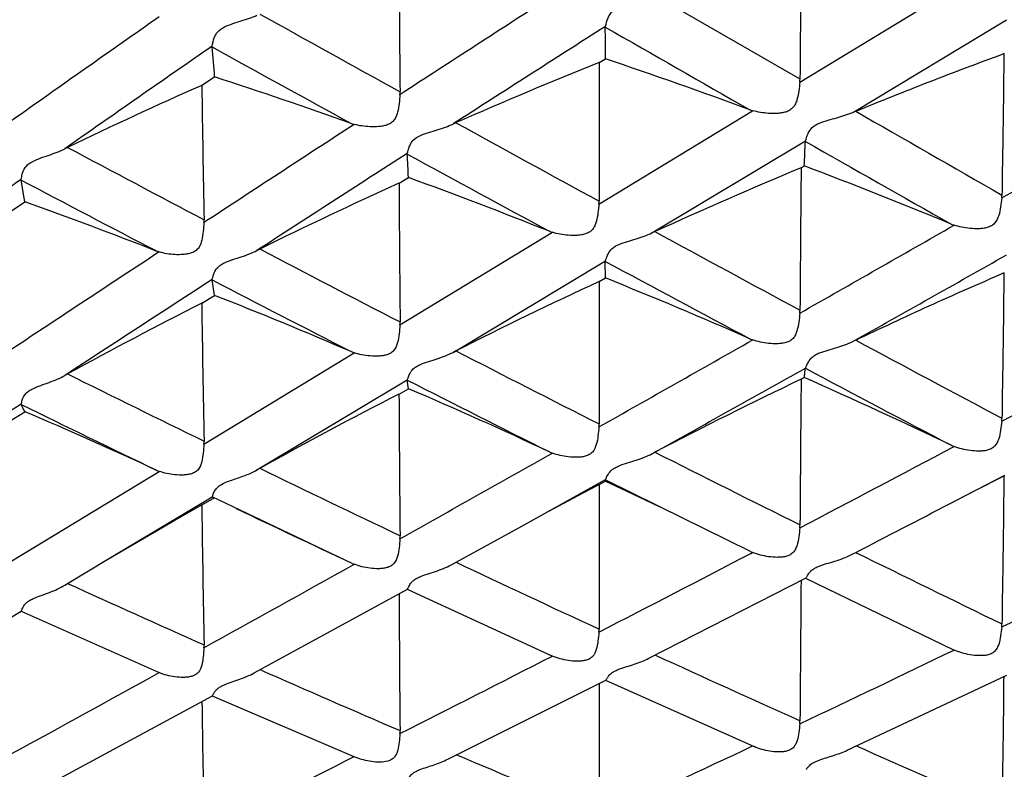
# Model space of a CAD drawing. Units: millimetres. Extents: x 11 to 914, y 29 to 285.
# Drawn here: x 825 to 828, y 225 to 226 of the extents above; entities that cross this region are included whole.
import ezdxf

# ---------------------------------------------------------------- set-up
doc = ezdxf.new("R2010")
doc.units = ezdxf.units.MM
doc.header["$MEASUREMENT"] = 0
doc.layers.get('0').update_dxf_attribs({"lineweight": 30})
doc.layers.add('DIM', color=3, linetype='Continuous', lineweight=15)
doc.styles.add('Romans字体', font='romans.shx', dxfattribs={"width": 0.75})
doc.dimstyles.new('01', dxfattribs={"dimtxt": 2.5, "dimasz": 3, "dimexe": 1.2, "dimexo": 0.2, "dimgap": 0.8, "dimtad": 1, "dimdec": 1, "dimdsep": 46, "dimtxsty": 'Romans字体', "dimcen": 0, "dimclrd": 1, "dimclre": 6, "dimclrt": 4, "dimazin": 2, "dimtfac": 1, "dimtdec": 1, "dimtofl": 0, "dimtmove": 0, "dimatfit": 3, "dimfxl": 1, "dimtolj": 1, "dimtzin": 0, "dimarcsym": 0})

# ---------------------------------------------------------------- blocks, each defined once
blk = doc.blocks.new('*D2')
at = {"layer": 'Defpoints', "color": 0}
for p in [(834.4568, 225.3505), (792.4568, 223.5126), (792.4568, 217.6139)]:
    blk.add_point(p, dxfattribs=at)
at = {"layer": 'DIM', "color": 6, "lineweight": -2}
for p, q in [((834.4568, 225.1505), (834.4568, 216.4139)), ((792.4568, 223.3126), (792.4568, 216.4139))]:
    blk.add_line(p, q, dxfattribs=at)
at = {"layer": 'DIM', "color": 1, "lineweight": -2}
blk.add_line((831.4568, 217.6139), (795.4568, 217.6139), dxfattribs=at)
at = {"layer": 'DIM', "color": 1}
for points in [[(795.4568, 218.1139), (795.4568, 217.1139), (792.4568, 217.6139)], [(831.4568, 218.1139), (831.4568, 217.1139), (834.4568, 217.6139)]]:
    blk.add_solid(points, dxfattribs=at)
at = {"layer": 'DIM', "color": 4, "insert": (813.4568, 219.6639), "char_height": 2.5, "attachment_point": 5, "style": 'Romans字体'}
blk.add_mtext('\\A1;~43', dxfattribs=at)

msp = doc.modelspace()

# ---------------------------------------------------------------- linework, layer by layer
for p, q in [((827.2343, 226.1157), (827.5874, 226.3301)), ((827.2347, 226.1222), (826.9026, 226.3138)), ((827.3553, 226.0461), (827.7075, 226.2578)), ((826.7889, 226.2413), (826.7892, 226.2431)), ((825.889, 226.1961), (825.8891, 226.1977)), ((827.6995, 226.1804), (827.702, 226.1818)), ((826.7748, 226.1603), (826.7891, 226.1689)), ((825.8653, 226.1082), (825.8948, 226.1274)), ((826.7744, 225.8363), (827.1263, 226.0501)), ((826.8958, 225.7701), (827.2472, 225.9812)), ((827.2469, 225.9798), (827.2472, 225.9812)), ((826.3355, 225.9508), (826.3357, 225.9522)), ((827.2373, 225.9195), (827.2444, 225.9235)), ((825.4518, 225.8912), (825.4519, 225.8925)), ((825.4607, 225.8414), (825.4518, 225.8912)), ((826.3168, 225.8838), (826.3385, 225.897)), ((825.4229, 225.8163), (825.4607, 225.8414)), ((826.319, 225.5595), (826.6679, 225.7716)), ((826.4406, 225.4967), (826.7892, 225.706)), ((826.7889, 225.705), (826.7892, 225.706)), ((826.7891, 225.667), (826.7889, 225.705)), ((825.889, 225.6625), (825.8891, 225.6635)), ((826.7748, 225.659), (826.7891, 225.667)), ((827.6995, 225.6784), (827.702, 225.6797)), ((825.8948, 225.6272), (825.889, 225.6625)), ((825.8653, 225.6091), (825.8948, 225.6272)), ((825.8703, 225.2865), (826.2143, 225.4958)), ((827.2469, 225.4601), (827.2472, 225.4608)), ((827.2373, 225.4352), (827.2444, 225.4389)), ((825.9917, 225.2274), (826.3357, 225.4338)), ((826.3355, 225.4331), (826.3357, 225.4338)), ((826.3385, 225.4135), (826.3355, 225.4331)), ((826.3168, 225.4012), (826.3385, 225.4135)), ((825.4518, 225.3776), (825.4519, 225.3782)), ((825.4229, 225.3373), (825.4607, 225.3607)), ((825.4308, 225.019), (825.7679, 225.2242)), ((827.5768, 225.1498), (827.7032, 225.2158)), ((826.5977, 225.099), (826.7892, 225.2052)), ((826.7402, 225.1761), (826.7891, 225.2018)), ((826.7889, 225.2049), (826.7892, 225.2052)), ((826.9695, 225.1153), (826.7889, 225.2049)), ((826.7891, 225.2018), (826.7889, 225.2049)), ((825.6504, 225.0227), (825.8891, 225.1659)), ((825.8039, 225.1126), (825.8653, 225.1474)), ((825.8653, 225.1474), (825.8911, 225.1619)), ((825.8653, 225.1474), (825.8655, 225.1376)), ((826.2097, 225.0134), (825.889, 225.1656)), ((825.8909, 225.1644), (825.889, 225.1656)), ((825.8911, 225.1619), (825.8948, 225.164)), ((827.1195, 225.0416), (826.9121, 225.1434)), ((826.4473, 225.016), (826.5977, 225.099)), ((827.1222, 225.0363), (827.1263, 225.0384)), ((827.3553, 225.035), (827.3621, 225.0385)), ((825.5583, 224.9675), (825.6504, 225.0227)), ((826.2117, 225.01), (826.2143, 225.0114)), ((826.4406, 225.0123), (826.4473, 225.016)), ((825.5518, 224.9636), (825.5583, 224.9675)), ((826.889, 224.7963), (827.2475, 224.9794)), ((827.2469, 224.9793), (827.5857, 224.8158)), ((825.9856, 224.7627), (826.3359, 224.9546)), ((826.3356, 224.9546), (826.667, 224.8016)), ((825.118, 224.7035), (825.452, 224.9038)), ((825.4518, 224.9037), (825.7682, 224.7632)), ((827.5874, 224.815), (827.5857, 224.8158)), ((826.6679, 224.8012), (826.667, 224.8016)), ((826.4287, 224.5651), (826.7899, 224.7461)), ((826.7892, 224.7461), (827.1295, 224.5938)), ((827.3425, 224.5855), (827.7083, 224.7578)), ((825.5409, 224.5214), (825.8896, 224.7104)), ((825.8892, 224.7104), (826.2184, 224.5691))]:
    msp.add_line(p, q)
for points in [[(827.5768, 225.1498), (827.6342, 225.1794), (827.7038, 225.2146)], [(826.7891, 225.2018), (826.8367, 225.1795), (826.9121, 225.1434)], [(826.5977, 225.099), (826.6584, 225.1323), (826.7402, 225.1761)], [(825.6504, 225.0227), (825.7156, 225.0614), (825.8039, 225.1126)]]:
    msp.add_lwpolyline(points)
for centre, radius, start, end in [((848.3621, 195.7153), 38.3269, 126.7095, 127.32493), ((939.3324, 225.3376), 112.1005, 179.437768, 179.598947), ((892.3782, 226.7739), 66.0625, 180.323726, 180.590313), ((900.4201, 112.0652), 135.9849, 122.844186, 123.019327), ((859.4441, 178.1051), 58.7661, 124.963494, 125.365561), ((878.1954, 319.9136), 107.2072, 240.864281, 241.060426), ((912.1517, 92.6606), 158.5277, 122.579577, 122.729244), ((819.9547, 226.1869), 6.8345, 359.84922, 0.45646), ((913.5541, 377.6167), 174.4783, 240.179565, 240.304612), ((861.6536, 174.4918), 62.8697, 124.671203, 125.045915), ((815.8488, 225.3093), 10.0793, 4.65548, 5.04698), ((873.3891, 312.1589), 98.2134, 241.076464, 241.288619), ((830.8525, 216.0004), 10.9477, 111.86771, 113.72748), ((913.1876, 225.9657), 86.4129, 179.870947, 180.081374), ((823.002, 214.9088), 11.8799, 69.72095, 71.41072), ((822.2189, 214.8359), 11.8748, 70.37302, 71.96768), ((827.161, 226.1228), 0.0737, 354.5073, 359.5981), ((830.0473, 216.6754), 10.3182, 113.9099, 115.78905), ((881.8216, 226.8907), 55.9617, 180.80126, 181.1163), ((826.2432, 226.0925), 0.076, 355.6501, 0.5885), ((827.1532, 226.1434), 0.0971, 249.7186, 253.9491), ((827.5556, 225.5756), 0.5114, 112.2363, 113.0642), ((922.5992, 391.7202), 191.0944, 240.107301, 240.223013), ((732.3227, 392.3854), 191.9117, 299.799547, 299.920828), ((892.2588, 124.6017), 121.0259, 123.072847, 123.267398), ((826.2389, 226.1084), 0.0931, 250.37, 254.6782), ((826.6491, 225.5635), 0.5015, 113.7367, 114.5754), ((875.4102, 314.8639), 101.4404, 241.139583, 241.350546), ((823.8862, 226.0996), 3.3628, 356.9969, 357.9576), ((907.3995, 366.8078), 162.0401, 240.35353, 240.489184), ((825.7702, 225.5275), 0.487, 115.8003, 116.6528), ((859.3094, 289.2769), 71.7455, 241.93787, 242.22005), ((902.2067, 108.111), 140.1533, 122.775096, 122.942516), ((821.1, 225.6372), 5.2449, 2.8385, 3.4277), ((870.9216, 307.6417), 93.0662, 241.374745, 241.60287), ((831.4303, 215.8683), 10.8907, 112.6444, 114.56611), ((948.1499, 224.7737), 120.9181, 179.457092, 179.611657), ((823.2274, 215.2838), 11.3727, 67.49468, 69.31603), ((856.5871, 181.6892), 54.0679, 125.15944, 125.58663), ((857.0079, 285.6664), 67.5933, 242.169881, 242.466152), ((822.4006, 215.0834), 11.5082, 68.27118, 69.99045), ((830.5921, 216.4275), 10.3779, 114.32823, 116.27285), ((896.6134, 226.2676), 70.2976, 180.312794, 180.571691), ((827.6213, 225.8581), 0.0755, 354.1034, 359.1472), ((821.6127, 215.1086), 11.4017, 68.6626, 70.2759), ((826.6977, 225.8428), 0.077, 355.1303, 0.0836), ((825.7902, 225.7989), 0.0803, 356.35, 1.1179), ((740.4327, 378.2058), 175.5767, 299.628875, 299.761499), ((827.6188, 225.8826), 0.0998, 247.49, 251.671), ((826.697, 225.864), 0.0969, 248.266, 252.5043), ((827.1976, 225.1281), 0.7094, 114.574, 115.1771), ((872.2526, 309.0688), 94.8408, 241.434057, 241.662211), ((826.3021, 225.1181), 0.6861, 116.2769, 116.8949), ((857.5865, 285.9941), 68.038, 242.336837, 242.641503), ((884.1527, 136.9339), 106.2682, 123.326557, 123.544368), ((825.7948, 225.8144), 0.0919, 248.656, 253.004), ((754.4768, 355.2641), 148.8101, 299.323598, 299.479254), ((868.1289, 302.4609), 87.1806, 241.693558, 241.940039), ((892.2568, 123.4412), 121.8772, 122.993584, 123.182894), ((822.6223, 215.3113), 11.1626, 66.24125, 68.08141), ((855.4204, 282.609), 64.1484, 242.58958, 242.9097), ((831.1598, 216.1997), 10.4262, 114.87071, 116.87147), ((918.1538, 225.4589), 91.3792, 179.874537, 180.079077), ((821.7837, 215.1996), 11.2087, 66.75336, 68.48266), ((830.3426, 216.7466), 9.9293, 116.80288, 118.80613), ((884.4321, 226.4061), 58.5722, 180.779582, 181.088545), ((827.1567, 225.5938), 0.078, 354.6616, 359.6178), ((826.2389, 225.5654), 0.0803, 355.7693, 0.5768), ((748.8253, 363.4295), 158.5833, 299.441495, 299.587595), ((827.1601, 225.62), 0.1007, 246.2342, 250.4059), ((827.8651, 224.4697), 1.1688, 115.4916, 115.8625), ((868.7685, 302.5897), 87.4843, 241.751225, 241.999833), ((786.4806, 302.7922), 87.7368, 298.019149, 298.280078), ((826.2458, 225.5872), 0.0967, 246.7453, 250.9837), ((826.9471, 224.5138), 1.1057, 116.8768, 117.2666), ((855.8083, 282.5436), 64.1563, 242.76449, 243.0929), ((761.2181, 343.2437), 135.0284, 299.104214, 299.275001), ((826.0606, 224.5341), 1.0422, 118.8134, 119.222), ((848.567, 271.7378), 51.6935, 243.57035, 243.95614), ((822.8724, 215.5125), 10.8466, 64.274, 66.22925), ((865.0168, 296.6043), 80.5485, 242.036512, 242.304884), ((853.7899, 279.4078), 60.5558, 243.039704, 243.384821), ((831.7477, 215.9873), 10.4693, 115.51979, 117.56743), ((954.5783, 224.2562), 127.3465, 179.469513, 179.619549), ((830.8925, 216.456), 10.0476, 117.09104, 119.14998), ((899.4027, 225.7913), 73.087, 180.305816, 180.560156), ((822.0003, 215.3091), 10.9963, 64.92198, 66.76463), ((882.1869, 138.8108), 103.5026, 123.240244, 123.458073), ((847.236, 269.7349), 49.4178, 243.84403, 244.24314), ((821.1494, 215.2623), 10.9802, 65.1636, 66.88062), ((826.6942, 225.3326), 0.0805, 355.2384, 0.0879), ((827.6179, 225.3469), 0.079, 354.2362, 359.1762), ((825.7867, 225.2917), 0.0838, 356.4271, 1.0966), ((790.1243, 295.9252), 79.963, 297.65135, 297.937303), ((827.6258, 225.378), 0.1043, 244.2654, 248.3594), ((757.4228, 348.1735), 141.0715, 299.23402, 299.39653), ((826.7041, 225.3606), 0.1015, 244.9126, 249.0564), ((828.1076, 222.9604), 2.6033, 117.5717, 117.74), ((853.8289, 278.6261), 59.7671, 243.222938, 243.578932), ((825.8019, 225.3146), 0.0966, 245.1524, 249.3873), ((827.1132, 223.2322), 2.2888, 119.1506, 119.3404), ((847.3361, 269.2054), 48.8778, 244.11586, 244.53321), ((921.2123, 224.991), 94.4377, 179.876618, 180.077734), ((793.9388, 289.7633), 72.8452, 297.311452, 297.501678), ((886.2937, 225.958), 60.4338, 180.777831, 181.072427), ((846.0262, 267.2109), 46.6189, 244.48315, 244.84181), ((827.154, 225.1023), 0.0807, 354.7519, 359.632), ((826.2362, 225.076), 0.083, 355.8379, 0.5715), ((793.8481, 288.7955), 71.9194, 297.246659, 297.558779), ((827.1674, 225.1362), 0.106, 243.147, 247.2023), ((851.682, 274.285), 54.9241, 243.71786, 244.10671), ((803.6491, 274.3732), 55.0369, 295.90823, 296.31179), ((766.2828, 332.315), 122.9058, 299.000869, 299.182973), ((826.253, 225.1055), 0.1017, 244.8289, 247.6386), ((846.0843, 266.5617), 45.9527, 244.70173, 245.15247), ((842.0738, 261.2214), 39.8385, 245.50824, 246.0007), ((960.1638, 223.7765), 132.9321, 179.483776, 179.62215), ((901.3426, 225.3559), 75.0269, 180.314416, 180.553917), ((827.6161, 224.8759), 0.0808, 354.3025, 359.1947), ((826.6924, 224.8627), 0.0823, 355.2915, 0.0926), ((825.7849, 224.8253), 0.0856, 356.4633, 1.0878), ((805.8489, 269.8229), 49.9827, 295.3316, 295.78018), ((797.5778, 281.5271), 63.7499, 296.797732, 297.149569), ((844.7162, 263.5887), 42.68, 245.331, 245.82056), ((774.8353, 316.8562), 105.2389, 298.735549, 298.945079), ((841.162, 259.1584), 37.583, 246.20462, 246.73817), ((923.5836, 224.567), 96.809, 179.898459, 180.076065), ((886.4796, 225.5377), 60.6197, 180.794153, 181.069302), ((827.153, 224.6536), 0.0816, 354.7831, 359.6415), ((826.2353, 224.6297), 0.0839, 355.8597, 0.5724), ((808.0595, 265.1289), 44.7942, 294.69555, 295.19197), ((843.2588, 260.3204), 39.1015, 246.01166, 246.54748), ((812.0956, 260.3853), 39.1828, 293.46298, 294.02577), ((801.3704, 273.9887), 55.3113, 296.29206, 296.69019), ((840.2491, 257.018), 35.256, 246.95365, 247.53072)]:
    msp.add_arc(centre, radius, start, end)
for points, knots in [([(826.7892, 226.2431), (826.7912, 226.2496), (826.7937, 226.2615), (826.8038, 226.2781), (826.8206, 226.2878), (826.8398, 226.2938), (826.8593, 226.2991), (826.878, 226.3046), (826.8901, 226.3088), (826.8958, 226.3111)], [0, 0, 0, 0, 0.150151, 0.270084, 0.41551, 0.567471, 0.717156, 0.862253, 1, 1, 1, 1]), ([(825.8891, 226.1977), (825.8906, 226.2042), (825.8926, 226.2159), (825.9015, 226.2326), (825.9176, 226.243), (825.9364, 226.2495), (825.9556, 226.2555), (825.9742, 226.2615), (825.9861, 226.266), (825.9917, 226.2686)], [0, 0, 0, 0, 0.147951, 0.265796, 0.410798, 0.563609, 0.714478, 0.860901, 1, 1, 1, 1]), ([(827.3621, 226.0489), (827.39, 226.0603), (827.446, 226.0829), (827.5304, 226.1164), (827.6155, 226.1491), (827.6727, 226.1701), (827.7013, 226.1807)], [0, 0, 0, 0, 0.248395, 0.49784, 0.748381, 1, 1, 1, 1]), ([(827.7013, 226.1807), (827.7009, 226.1538), (827.7006, 226.0999), (827.6995, 226.019), (827.698, 225.938), (827.6973, 225.884), (827.6969, 225.8569)], [0, 0, 0, 0, 0.249487, 0.499316, 0.749416, 1, 1, 1, 1]), ([(827.2343, 226.1157), (827.2337, 226.109), (827.2322, 226.0954), (827.2291, 226.0786), (827.2246, 226.0657), (827.219, 226.0572), (827.2113, 226.0507), (827.2021, 226.0467), (827.1923, 226.0447), (827.1792, 226.0434), (827.163, 226.0437), (827.1442, 226.0458), (827.1321, 226.0484), (827.1263, 226.0501)], [0, 0, 0, 0, 0.128599, 0.259562, 0.324345, 0.387941, 0.451214, 0.5141, 0.577451, 0.640358, 0.764607, 0.88539, 1, 1, 1, 1]), ([(826.319, 226.0868), (826.3185, 226.0801), (826.3173, 226.0665), (826.3147, 226.0497), (826.3105, 226.0368), (826.3057, 226.0279), (826.2981, 226.0213), (826.2892, 226.0169), (826.2796, 226.0146), (826.2667, 226.013), (826.2506, 226.0129), (826.232, 226.0147), (826.22, 226.0171), (826.2143, 226.0187)], [0, 0, 0, 0, 0.129406, 0.260735, 0.326058, 0.389724, 0.452517, 0.51579, 0.578757, 0.641599, 0.765647, 0.886039, 1, 1, 1, 1]), ([(827.2472, 225.9812), (827.2481, 225.9834), (827.2499, 225.9894), (827.2538, 226.0002), (827.2628, 226.0136), (827.2797, 226.0226), (827.299, 226.0284), (827.3186, 226.0337), (827.3374, 226.0393), (827.3495, 226.0436), (827.3553, 226.0461)], [0, 0, 0, 0, 0.054223, 0.140183, 0.258124, 0.405243, 0.559465, 0.711604, 0.85933, 1, 1, 1, 1]), ([(826.3357, 225.9522), (826.3365, 225.9544), (826.3379, 225.9604), (826.3413, 225.9711), (826.3494, 225.9846), (826.3658, 225.9943), (826.3849, 226.0005), (826.4042, 226.0063), (826.4229, 226.0123), (826.4349, 226.017), (826.4406, 226.0196)], [0, 0, 0, 0, 0.053262, 0.138133, 0.254563, 0.401092, 0.556003, 0.709155, 0.858056, 1, 1, 1, 1]), ([(825.4519, 225.8925), (825.4524, 225.8947), (825.4534, 225.9005), (825.456, 225.911), (825.463, 225.9246), (825.4785, 225.935), (825.497, 225.9419), (825.516, 225.9483), (825.5344, 225.9549), (825.5462, 225.9599), (825.5518, 225.9627)], [0, 0, 0, 0, 0.051946, 0.135157, 0.249078, 0.394433, 0.550585, 0.705431, 0.856184, 1, 1, 1, 1]), ([(827.6965, 225.8503), (827.6958, 225.8435), (827.694, 225.8299), (827.6906, 225.8099), (827.683, 225.7942), (827.6726, 225.7856), (827.6632, 225.7821), (827.6535, 225.7803), (827.6403, 225.7794), (827.624, 225.7801), (827.6052, 225.7829), (827.5931, 225.7859), (827.5874, 225.7879)], [0, 0, 0, 0, 0.129673, 0.260364, 0.38742, 0.449484, 0.512295, 0.575728, 0.638512, 0.762977, 0.884313, 1, 1, 1, 1]), ([(826.7744, 225.8363), (826.7738, 225.8295), (826.7724, 225.816), (826.7699, 225.7991), (826.7652, 225.7863), (826.7599, 225.7778), (826.7524, 225.7712), (826.7432, 225.7674), (826.7335, 225.7654), (826.7205, 225.7641), (826.7043, 225.7645), (826.6857, 225.7669), (826.6736, 225.7697), (826.6679, 225.7716)], [0, 0, 0, 0, 0.130167, 0.261177, 0.325558, 0.389074, 0.451026, 0.513721, 0.577047, 0.639733, 0.763949, 0.884898, 1, 1, 1, 1]), ([(825.8703, 225.7938), (825.8699, 225.7871), (825.8689, 225.7736), (825.8666, 225.7568), (825.8627, 225.7439), (825.8581, 225.7351), (825.8509, 225.7284), (825.8421, 225.7241), (825.8326, 225.7217), (825.8198, 225.7202), (825.8039, 225.7201), (825.7855, 225.7222), (825.7736, 225.7248), (825.7679, 225.7266)], [0, 0, 0, 0, 0.131161, 0.262585, 0.327399, 0.390343, 0.452471, 0.515226, 0.577966, 0.640746, 0.76484, 0.885495, 1, 1, 1, 1]), ([(826.7892, 225.706), (826.7901, 225.7079), (826.7917, 225.7132), (826.7954, 225.7232), (826.8041, 225.7359), (826.8207, 225.7448), (826.8398, 225.7508), (826.8593, 225.7565), (826.8781, 225.7626), (826.8901, 225.7674), (826.8958, 225.7701)], [0, 0, 0, 0, 0.047364, 0.127781, 0.242979, 0.390792, 0.547996, 0.703592, 0.855098, 1, 1, 1, 1]), ([(825.8891, 225.6635), (825.8898, 225.6653), (825.8911, 225.6706), (825.8941, 225.6803), (825.9, 225.6903), (825.9089, 225.6973), (825.9205, 225.7037), (825.9365, 225.7092), (825.9557, 225.7154), (825.9742, 225.722), (825.9861, 225.7271), (825.9917, 225.73)], [0, 0, 0, 0, 0.045984, 0.124869, 0.237399, 0.307888, 0.384986, 0.543156, 0.700193, 0.853355, 1, 1, 1, 1]), ([(827.3621, 225.5247), (827.39, 225.538), (827.446, 225.5643), (827.5303, 225.6034), (827.6155, 225.6416), (827.6727, 225.6662), (827.7013, 225.6787)], [0, 0, 0, 0, 0.248722, 0.498305, 0.748729, 1, 1, 1, 1]), ([(827.7013, 225.6787), (827.7009, 225.651), (827.7006, 225.5955), (827.6995, 225.5123), (827.698, 225.4291), (827.6973, 225.3735), (827.6969, 225.3457)], [0, 0, 0, 0, 0.249664, 0.499554, 0.74962, 1, 1, 1, 1]), ([(827.2343, 225.5865), (827.2337, 225.5797), (827.2322, 225.5661), (827.2291, 225.5494), (827.2246, 225.5367), (827.219, 225.5284), (827.2113, 225.5222), (827.202, 225.5186), (827.1923, 225.5169), (827.1792, 225.516), (827.1629, 225.5168), (827.1441, 225.5198), (827.1321, 225.5231), (827.1263, 225.5252)], [0, 0, 0, 0, 0.130806, 0.261045, 0.324573, 0.386694, 0.448751, 0.510987, 0.574111, 0.637009, 0.76169, 0.883502, 1, 1, 1, 1]), ([(826.319, 225.5595), (826.3185, 225.5526), (826.3173, 225.5391), (826.3143, 225.5193), (826.3082, 225.5032), (826.2981, 225.4947), (826.2891, 225.4908), (826.2796, 225.4888), (826.2666, 225.4876), (826.2506, 225.4881), (826.2319, 225.4907), (826.22, 225.4938), (826.2143, 225.4958)], [0, 0, 0, 0, 0.131741, 0.262471, 0.388009, 0.449577, 0.512168, 0.574917, 0.637803, 0.76241, 0.883981, 1, 1, 1, 1]), ([(827.2472, 225.4608), (827.2476, 225.4613), (827.2484, 225.4629), (827.2504, 225.4676), (827.2541, 225.476), (827.2611, 225.4852), (827.2706, 225.4914), (827.2827, 225.4971), (827.2991, 225.5019), (827.3186, 225.5076), (827.3375, 225.5137), (827.3495, 225.5186), (827.3553, 225.5214)], [0, 0, 0, 0, 0.016279, 0.041423, 0.117204, 0.230177, 0.301883, 0.380163, 0.539685, 0.697805, 0.852037, 1, 1, 1, 1]), ([(826.3357, 225.4338), (826.3361, 225.4343), (826.3367, 225.4359), (826.3383, 225.4405), (826.3415, 225.4489), (826.3478, 225.4581), (826.357, 225.4646), (826.3688, 225.4706), (826.3849, 225.4759), (826.4042, 225.482), (826.4229, 225.4885), (826.4349, 225.4938), (826.4406, 225.4967)], [0, 0, 0, 0, 0.015517, 0.039998, 0.11437, 0.225422, 0.296528, 0.374686, 0.535105, 0.694559, 0.850344, 1, 1, 1, 1]), ([(825.4519, 225.3782), (825.4525, 225.3797), (825.4535, 225.3842), (825.4563, 225.3929), (825.4617, 225.4022), (825.4701, 225.4089), (825.4813, 225.4154), (825.4971, 225.4211), (825.5161, 225.4278), (825.5345, 225.4349), (825.5462, 225.4405), (825.5518, 225.4436)], [0, 0, 0, 0, 0.038136, 0.110424, 0.218306, 0.288257, 0.366069, 0.528011, 0.689637, 0.847839, 1, 1, 1, 1]), ([(827.2444, 225.4389), (827.2446, 225.4405), (827.2457, 225.4475), (827.2464, 225.4546), (827.2469, 225.4601)], [0, 0, 0, 0, 0.220493, 1, 1, 1, 1]), ([(825.4607, 225.3607), (825.46, 225.3619), (825.4568, 225.3674), (825.4539, 225.3731), (825.4518, 225.3776)], [0, 0, 0, 0, 0.220455, 1, 1, 1, 1]), ([(826.7744, 225.3259), (826.7739, 225.3191), (826.7724, 225.3056), (826.7695, 225.2857), (826.7624, 225.2703), (826.7523, 225.262), (826.7431, 225.2586), (826.7335, 225.2568), (826.7204, 225.256), (826.7043, 225.257), (826.6856, 225.2602), (826.6736, 225.2637), (826.6679, 225.2659)], [0, 0, 0, 0, 0.132017, 0.261951, 0.386077, 0.446806, 0.508976, 0.572226, 0.635091, 0.760143, 0.882551, 1, 1, 1, 1]), ([(827.6965, 225.3389), (827.6958, 225.3321), (827.694, 225.3186), (827.6906, 225.2987), (827.683, 225.2834), (827.6726, 225.2754), (827.6632, 225.2722), (827.6534, 225.2707), (827.6403, 225.2702), (827.624, 225.2714), (827.6052, 225.275), (827.5931, 225.2787), (827.5874, 225.281)], [0, 0, 0, 0, 0.13138, 0.260876, 0.384844, 0.445718, 0.508015, 0.57135, 0.634268, 0.759452, 0.882112, 1, 1, 1, 1]), ([(825.8703, 225.2865), (825.8699, 225.2797), (825.8689, 225.2662), (825.8662, 225.2467), (825.8606, 225.2308), (825.8508, 225.2223), (825.8421, 225.2184), (825.8326, 225.2164), (825.8198, 225.2153), (825.8039, 225.2158), (825.7854, 225.2187), (825.7735, 225.2221), (825.7679, 225.2242)], [0, 0, 0, 0, 0.133024, 0.263377, 0.387286, 0.448091, 0.510179, 0.572805, 0.635773, 0.760767, 0.882993, 1, 1, 1, 1]), ([(826.7892, 225.2052), (826.7896, 225.2055), (826.7904, 225.2068), (826.7915, 225.2092), (826.793, 225.2128), (826.7965, 225.2195), (826.8024, 225.2269), (826.8117, 225.2329), (826.8237, 225.2385), (826.8399, 225.2436), (826.8655, 225.2515), (826.8843, 225.2584), (826.8958, 225.2645)], [0, 0, 0, 0, 0.012642, 0.034216, 0.06448, 0.103825, 0.213595, 0.2849, 0.364249, 0.527047, 0.689032, 1, 1, 1, 1]), ([(825.8948, 225.1788), (825.8964, 225.1816), (825.9008, 225.1879), (825.9111, 225.1951), (825.924, 225.2008), (825.9427, 225.2071), (825.9657, 225.2149), (825.9835, 225.2227), (825.9917, 225.2274)], [0, 0, 0, 0, 0.088641, 0.204699, 0.337319, 0.473205, 0.742059, 1, 1, 1, 1]), ([(827.7013, 225.2132), (827.7009, 225.185), (827.7006, 225.1286), (827.6995, 225.044), (827.698, 224.9594), (827.6973, 224.903), (827.6969, 224.8747)], [0, 0, 0, 0, 0.249834, 0.499782, 0.749815, 1, 1, 1, 1]), ([(825.8891, 225.1659), (825.8895, 225.1662), (825.8901, 225.1677), (825.8911, 225.1703), (825.8925, 225.1743), (825.8939, 225.1772), (825.8948, 225.1788)], [0, 0, 0, 0, 0.112473, 0.317736, 0.611994, 1, 1, 1, 1]), ([(827.2343, 225.0949), (827.2337, 225.0881), (827.2322, 225.0746), (827.2292, 225.058), (827.2246, 225.0457), (827.219, 225.0378), (827.2112, 225.0321), (827.202, 225.0288), (827.1923, 225.0275), (827.1791, 225.027), (827.1629, 225.0283), (827.1441, 225.0321), (827.132, 225.036), (827.1263, 225.0384)], [0, 0, 0, 0, 0.132058, 0.260639, 0.322516, 0.382927, 0.443761, 0.505523, 0.568673, 0.631838, 0.757527, 0.880972, 1, 1, 1, 1]), ([(826.319, 225.07), (826.3185, 225.0631), (826.3173, 225.0497), (826.3144, 225.0302), (826.3082, 225.0147), (826.298, 225.0068), (826.2891, 225.0033), (826.2795, 225.0016), (826.2666, 225.0009), (826.2505, 225.0019), (826.2319, 225.0053), (826.22, 225.0091), (826.2143, 225.0114)], [0, 0, 0, 0, 0.133032, 0.262125, 0.384087, 0.44436, 0.506393, 0.569136, 0.632308, 0.757995, 0.881309, 1, 1, 1, 1]), ([(827.2475, 224.9794), (827.248, 224.9796), (827.2488, 224.9808), (827.2502, 224.983), (827.252, 224.9862), (827.2546, 224.9903), (827.2585, 224.9952), (827.2643, 225.0002), (827.2721, 225.0045), (827.2842, 225.0095), (827.3002, 225.0142), (827.3254, 225.0219), (827.3439, 225.0289), (827.3553, 225.035)], [0, 0, 0, 0, 0.012393, 0.033155, 0.062547, 0.101497, 0.151223, 0.212257, 0.285109, 0.364554, 0.527044, 0.688691, 1, 1, 1, 1]), ([(826.3359, 224.9546), (826.3363, 224.9548), (826.337, 224.956), (826.3381, 224.958), (826.3396, 224.9612), (826.3419, 224.9653), (826.3453, 224.9702), (826.3507, 224.9753), (826.3582, 224.9798), (826.3699, 224.9852), (826.3859, 224.9902), (826.4109, 224.9985), (826.4293, 225.0059), (826.4406, 225.0123)], [0, 0, 0, 0, 0.010804, 0.030251, 0.058425, 0.096058, 0.144294, 0.203934, 0.276031, 0.35557, 0.519741, 0.683607, 1, 1, 1, 1]), ([(825.452, 224.9038), (825.4523, 224.904), (825.4527, 224.905), (825.4535, 224.9069), (825.4547, 224.91), (825.4565, 224.9139), (825.4594, 224.9187), (825.4641, 224.9239), (825.471, 224.9286), (825.4822, 224.9345), (825.4979, 224.94), (825.5226, 224.9489), (825.5407, 224.9568), (825.5518, 224.9636)], [0, 0, 0, 0, 0.008881, 0.026704, 0.053314, 0.089159, 0.135194, 0.192598, 0.263239, 0.34261, 0.509223, 0.67635, 1, 1, 1, 1]), ([(826.7744, 224.856), (826.7739, 224.8492), (826.7724, 224.8358), (826.7695, 224.8164), (826.7624, 224.8015), (826.7523, 224.7938), (826.7431, 224.7909), (826.7335, 224.7895), (826.7204, 224.7891), (826.7042, 224.7906), (826.6855, 224.7946), (826.6735, 224.7987), (826.6679, 224.8012)], [0, 0, 0, 0, 0.13281, 0.260625, 0.380935, 0.440392, 0.502184, 0.565579, 0.628862, 0.755255, 0.879648, 1, 1, 1, 1]), ([(827.6965, 224.8678), (827.6958, 224.861), (827.6941, 224.8476), (827.6907, 224.8282), (827.683, 224.8134), (827.6725, 224.806), (827.6632, 224.8033), (827.6534, 224.8021), (827.6402, 224.802), (827.624, 224.8038), (827.6051, 224.808), (827.5931, 224.8124), (827.5874, 224.815)], [0, 0, 0, 0, 0.132128, 0.259497, 0.379774, 0.439474, 0.501455, 0.564956, 0.628284, 0.754755, 0.879318, 1, 1, 1, 1]), ([(825.8703, 224.82), (825.8699, 224.8133), (825.8689, 224.8), (825.8663, 224.7809), (825.8606, 224.7657), (825.8509, 224.7578), (825.8422, 224.7543), (825.8328, 224.7527), (825.82, 224.752), (825.804, 224.7531), (825.7855, 224.7568), (825.7738, 224.7608), (825.7682, 224.7632)], [0, 0, 0, 0, 0.133814, 0.262048, 0.381975, 0.44135, 0.502874, 0.565584, 0.628983, 0.755416, 0.879812, 1, 1, 1, 1]), ([(826.7899, 224.7461), (826.7903, 224.7463), (826.7911, 224.7473), (826.7931, 224.7503), (826.7969, 224.7565), (826.8037, 224.7629), (826.8122, 224.7677), (826.8231, 224.7724), (826.8378, 224.777), (826.8611, 224.7843), (826.8782, 224.7908), (826.889, 224.7963)], [0, 0, 0, 0, 0.012085, 0.03176, 0.096819, 0.203673, 0.274495, 0.35343, 0.516727, 0.680492, 1, 1, 1, 1]), ([(825.8896, 224.7104), (825.8899, 224.7106), (825.8906, 224.7115), (825.8915, 224.7133), (825.8929, 224.7159), (825.895, 224.7194), (825.8982, 224.7235), (825.903, 224.7279), (825.9096, 224.732), (825.9202, 224.737), (825.9347, 224.742), (825.9579, 224.7499), (825.975, 224.7569), (825.9856, 224.7627)], [0, 0, 0, 0, 0.010207, 0.028328, 0.054758, 0.090402, 0.136324, 0.193768, 0.26409, 0.342834, 0.508054, 0.674499, 1, 1, 1, 1]), ([(827.7009, 224.7543), (827.7006, 224.7289), (827.7004, 224.678), (827.6992, 224.6017), (827.6979, 224.5254), (827.6972, 224.4745), (827.6969, 224.4491)], [0, 0, 0, 0, 0.250005, 0.500008, 0.750008, 1, 1, 1, 1]), ([(827.2343, 224.6462), (827.2337, 224.6395), (827.2323, 224.6266), (827.2294, 224.6108), (827.2251, 224.5991), (827.2199, 224.5917), (827.2125, 224.5862), (827.2037, 224.583), (827.1943, 224.5818), (827.1815, 224.5815), (827.1655, 224.583), (827.147, 224.5871), (827.1351, 224.5913), (827.1295, 224.5938)], [0, 0, 0, 0, 0.132262, 0.258393, 0.318425, 0.376859, 0.436222, 0.497282, 0.560416, 0.624078, 0.751285, 0.877196, 1, 1, 1, 1]), ([(826.319, 224.6237), (826.3185, 224.6171), (826.3174, 224.6043), (826.315, 224.5886), (826.3111, 224.5771), (826.3067, 224.5694), (826.2997, 224.5637), (826.2884, 224.559), (826.2727, 224.5578), (826.254, 224.5591), (826.2357, 224.5628), (826.224, 224.5667), (826.2184, 224.5691)], [0, 0, 0, 0, 0.133166, 0.259831, 0.32026, 0.378687, 0.437085, 0.498171, 0.623993, 0.751228, 0.877176, 1, 1, 1, 1]), ([(827.2486, 224.5418), (827.2496, 224.5423), (827.2518, 224.5453), (827.2564, 224.5507), (827.2631, 224.5562), (827.2712, 224.5602), (827.2813, 224.5643), (827.2948, 224.5684), (827.3164, 224.575), (827.3324, 224.5807), (827.3425, 224.5855)], [0, 0, 0, 0, 0.033801, 0.099774, 0.206594, 0.277324, 0.355245, 0.517029, 0.679927, 1, 1, 1, 1]), ([(826.3367, 224.5195), (826.3371, 224.5197), (826.3379, 224.5205), (826.3397, 224.5232), (826.3424, 224.5268), (826.3464, 224.531), (826.3513, 224.5347), (826.3576, 224.5381), (826.3675, 224.5425), (826.381, 224.5469), (826.4026, 224.5539), (826.4186, 224.5601), (826.4287, 224.5651)], [0, 0, 0, 0, 0.011785, 0.030604, 0.093544, 0.139901, 0.197827, 0.268019, 0.346049, 0.509509, 0.674709, 1, 1, 1, 1])]:
    msp.add_open_spline(points, degree=3, knots=knots)

# ---------------------------------------------------------------- dimensions: what is measured, and where the dimension line sits
at = {"layer": 'DIM'}
dim = msp.add_linear_dim(base=(792.4568, 217.6139), p1=(834.4568, 225.3505), p2=(792.4568, 223.5126), text='~43', dimstyle='01', dxfattribs=at)
dim.commit()
dim.dimension.update_dxf_attribs({"geometry": '*D2', "text_midpoint": (813.4568, 217.6139), "dimtype": 160})

doc.saveas('drawing.dxf')
